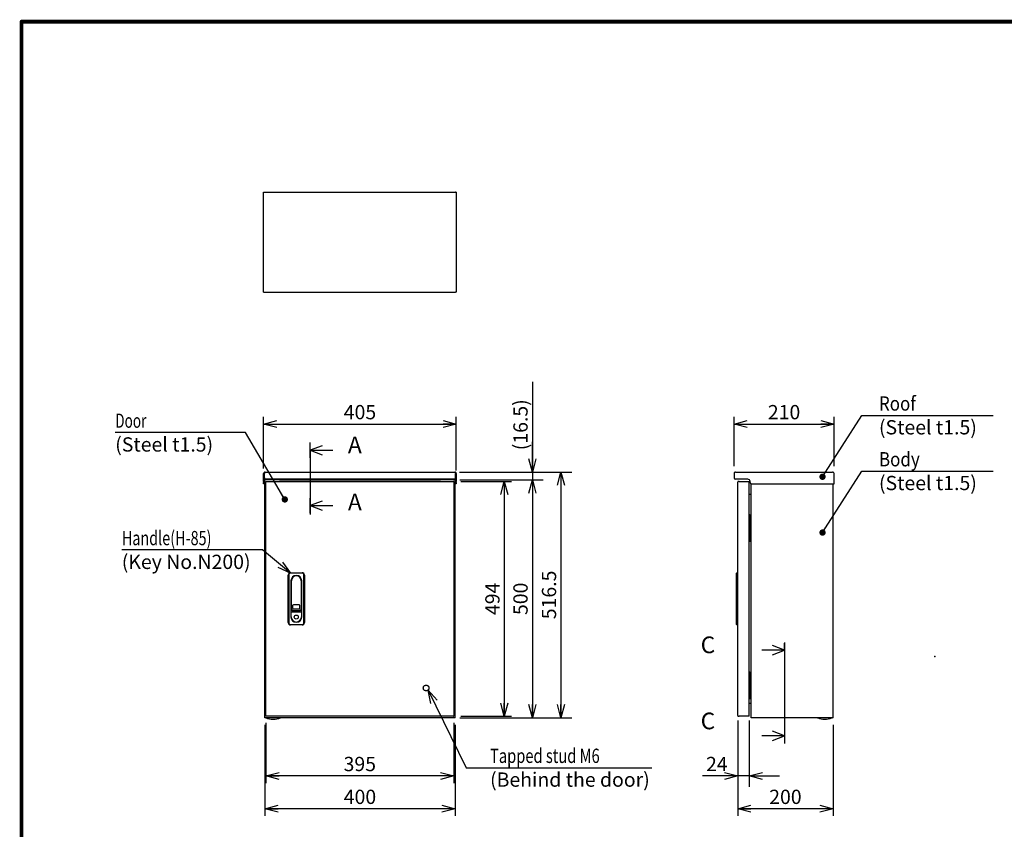
# Model space of a CAD drawing. Extents: x -217 to 202, y -148 to 148.
# Drawn here: x -192 to 15, y -36 to 134 of the extents above; entities that cross this region are included whole.
import ezdxf

# ---------------------------------------------------------------- set-up
doc = ezdxf.new("R2010")
doc.units = 0
doc.linetypes.add('CENTER', pattern=[50.8, 31.75, -6.35, 6.35, -6.35])
doc.linetypes.add('DASHED', pattern=[19.05, 12.7, -6.35])
doc.layers.get('0').update_dxf_attribs({"linetype": 'CONTINUOUS'})
doc.layers.get('DEFPOINTS').update_dxf_attribs({"linetype": 'CONTINUOUS'})
doc.layers.add('CLASS1', color=7, linetype='CONTINUOUS')
doc.layers.add('枠', color=7, linetype='CONTINUOUS')
doc.styles.add('MX_DIMTXSTY_2', font='txt.shx', dxfattribs={"width": 1.25, "bigfont": 'extfont.shx'})
doc.styles.add('MX_DIMTXSTY_3', font='txt.shx', dxfattribs={"width": 1.4, "bigfont": 'extfont.shx'})
doc.styles.add('MX_DIMTXSTY_6', font='txt.shx', dxfattribs={"width": 1.2, "bigfont": 'extfont.shx'})
doc.styles.add('MX_DIMTXSTY_7', font='txt.shx', dxfattribs={"width": 1.1, "bigfont": 'extfont.shx'})
doc.styles.add('MX_DIMTXSTY_8', font='txt.shx', dxfattribs={"width": 1.05, "bigfont": 'extfont.shx'})
doc.styles.add('MX_NOTE_STANDARD', font='txt.shx', dxfattribs={"bigfont": 'extfont.shx'})
doc.dimstyles.new('MXDIMSTYLE', dxfattribs={"dimtxt": 3, "dimasz": 2.5, "dimexe": 2.28, "dimexo": 1, "dimgap": 1, "dimtad": 1, "dimdsep": 46, "dimtxsty": 'MX_NOTE_STANDARD', "dimblk1": 'OPEN30', "dimblk2": 'OPEN30', "dimsah": 1, "dimcen": 2.5, "dimadec": 0, "dimazin": 0, "dimtfac": 1, "dimtmove": 0, "dimatfit": 3, "dimldrblk": 'OPEN30', "dimfxl": 1, "dimtzin": 0, "dimarcsym": 0})

# ---------------------------------------------------------------- blocks, each defined once
blk = doc.blocks.new('_OPEN30')
at = {"color": 0, "linetype": 'ByBlock', "lineweight": -2}
for p, q in [((-1, 0.267949), (0, 0)), ((0, 0), (-1, -0.267949)), ((0, 0), (-1, 0))]:
    blk.add_line(p, q, dxfattribs=at)
blk = doc.blocks.new('*D4')
at = {"color": 7, "linetype": 'CONTINUOUS'}
for p, q in [((-99.889398, 38.791299), (-76.320326, 38.791299)), ((-78.600326, 38.791299), (-78.600326, -12.858701)), ((-99.849399, -12.858701), (-76.320326, -12.858701))]:
    blk.add_line(p, q, dxfattribs=at)
at = {"layer": 'DEFPOINTS', "color": 0, "linetype": 'CONTINUOUS'}
for p in [(-100.889398, 38.791299), (-100.849399, -12.858701), (-78.600326, -12.858701)]:
    blk.add_point(p, dxfattribs=at)
at = {"color": 7, "linetype": 'CONTINUOUS', "xscale": 2.77, "yscale": 2.77, "zscale": 2.77}
for p, rotation in [((-78.600326, 38.791299), 90), ((-78.600326, -12.858701), 270)]:
    blk.add_blockref('_OPEN30', p, dxfattribs=dict(at, rotation=rotation))
at = {"color": 255, "linetype": 'CONTINUOUS', "insert": (-81.100326, 12.966298), "char_height": 3, "attachment_point": 5, "rotation": 90, "line_spacing_factor": 0.9, "style": 'MX_DIMTXSTY_2'}
blk.add_mtext('\\A1;516.5', dxfattribs=at)
blk = doc.blocks.new('*D5')
at = {"color": 7, "linetype": 'CONTINUOUS'}
for p, q in [((-84.591117, 57.742048), (-84.591117, 38.791299)), ((-84.591117, 38.791299), (-84.591117, 45.141299)), ((-99.889398, 38.791299), (-82.311117, 38.791299)), ((-84.591117, 38.791299), (-84.591117, 37.141299)), ((-99.849398, 37.141299), (-82.311117, 37.141299)), ((-84.591117, 37.141299), (-84.591117, 30.791299))]:
    blk.add_line(p, q, dxfattribs=at)
at = {"layer": 'DEFPOINTS', "color": 0, "linetype": 'CONTINUOUS'}
for p in [(-100.889398, 38.791299), (-100.849398, 37.141299), (-84.591117, 37.141299)]:
    blk.add_point(p, dxfattribs=at)
at = {"color": 7, "linetype": 'CONTINUOUS', "xscale": 2.77, "yscale": 2.77, "zscale": 2.77}
for p, rotation in [((-84.591117, 38.791299), 270), ((-84.591117, 37.141299), 90)]:
    blk.add_blockref('_OPEN30', p, dxfattribs=dict(at, rotation=rotation))
at = {"color": 255, "linetype": 'CONTINUOUS', "insert": (-87.091117, 48.742048), "char_height": 3, "attachment_point": 5, "rotation": 90, "line_spacing_factor": 0.9, "style": 'MX_DIMTXSTY_3'}
blk.add_mtext('\\A1;(16.5)', dxfattribs=at)
blk = doc.blocks.new('$SYSSYM-57')
at = {"color": 0, "linetype": 'CONTINUOUS'}
for p, q in [((0, 0), (0, 4.7625)), ((-0.9525, 2.54), (0, 0)), ((0, 0), (0.9525, 2.54)), ((1.5875, 0), (-1.5875, 0))]:
    blk.add_line(p, q, dxfattribs=at)
blk = doc.blocks.new('*D16')
at = {"color": 7, "linetype": 'CONTINUOUS'}
for p, q in [((-41.404849, -13.408301), (-41.404849, -27.36637)), ((-39.004849, -13.408301), (-39.004849, -27.36637)), ((-41.404849, -25.08637), (-48.807864, -25.08637)), ((-41.404849, -25.08637), (-47.754849, -25.08637)), ((-39.004849, -25.08637), (-41.404849, -25.08637)), ((-39.004849, -25.08637), (-32.654849, -25.08637))]:
    blk.add_line(p, q, dxfattribs=at)
at = {"layer": 'DEFPOINTS', "color": 0, "linetype": 'CONTINUOUS'}
for p in [(-41.404849, -12.408301), (-39.004849, -12.408301), (-41.404849, -25.08637)]:
    blk.add_point(p, dxfattribs=at)
at = {"color": 7, "linetype": 'CONTINUOUS', "xscale": 2.77, "yscale": 2.77, "zscale": 2.77}
blk.add_blockref('_OPEN30', (-41.404849, -25.08637), dxfattribs=at)
at = {"color": 7, "linetype": 'CONTINUOUS', "xscale": 2.77, "yscale": 2.77, "zscale": 2.77, "rotation": 180}
blk.add_blockref('_OPEN30', (-39.004849, -25.08637), dxfattribs=at)
at = {"color": 255, "linetype": 'CONTINUOUS', "insert": (-45.807864, -22.58637), "char_height": 3, "attachment_point": 5, "line_spacing_factor": 0.9}
blk.add_mtext('\\A1;24', dxfattribs=at)
blk = doc.blocks.new('*D20')
at = {"color": 1, "linetype": 'CONTINUOUS'}
for p, q in [((-140.849398, -14.358701), (-140.849398, -33.489015)), ((-100.849398, -14.358701), (-100.849398, -33.489015)), ((-100.849398, -31.989015), (-140.849398, -31.989015))]:
    blk.add_line(p, q, dxfattribs=at)
at = {"layer": 'DEFPOINTS', "color": 0, "linetype": 'CONTINUOUS'}
for p in [(-140.849398, -12.858701), (-100.849398, -12.858701), (-140.849398, -31.989015)]:
    blk.add_point(p, dxfattribs=at)
at = {"color": 1, "linetype": 'CONTINUOUS', "xscale": 2.77, "yscale": 2.77, "zscale": 2.77, "rotation": 180}
blk.add_blockref('_OPEN30', (-140.849398, -31.989015), dxfattribs=at)
at = {"color": 1, "linetype": 'CONTINUOUS', "xscale": 2.77, "yscale": 2.77, "zscale": 2.77}
blk.add_blockref('_OPEN30', (-100.849398, -31.989015), dxfattribs=at)
at = {"color": 1, "linetype": 'CONTINUOUS', "insert": (-120.849398, -29.489015), "char_height": 3, "attachment_point": 5, "line_spacing_factor": 0.9, "style": 'MX_DIMTXSTY_7'}
blk.add_mtext('\\A1;400', dxfattribs=at)
blk = doc.blocks.new('*D21')
at = {"color": 1, "linetype": 'CONTINUOUS'}
for p, q in [((-99.639398, 37.141299), (-83.091117, 37.141299)), ((-84.591117, 37.141299), (-84.591117, -12.858701)), ((-99.349398, -12.858701), (-83.091117, -12.858701))]:
    blk.add_line(p, q, dxfattribs=at)
at = {"layer": 'DEFPOINTS', "color": 0, "linetype": 'CONTINUOUS'}
for p in [(-101.139398, 37.141299), (-100.849398, -12.858701), (-84.591117, -12.858701)]:
    blk.add_point(p, dxfattribs=at)
at = {"color": 1, "linetype": 'CONTINUOUS', "xscale": 2.77, "yscale": 2.77, "zscale": 2.77}
for p, rotation in [((-84.591117, 37.141299), 90), ((-84.591117, -12.858701), 270)]:
    blk.add_blockref('_OPEN30', p, dxfattribs=dict(at, rotation=rotation))
at = {"color": 1, "linetype": 'CONTINUOUS', "insert": (-87.091117, 12.141299), "char_height": 3, "attachment_point": 5, "rotation": 90, "line_spacing_factor": 0.9, "style": 'MX_DIMTXSTY_7'}
blk.add_mtext('\\A1;500', dxfattribs=at)
blk = doc.blocks.new('*D22')
at = {"color": 1, "linetype": 'CONTINUOUS'}
for p, q in [((-141.099398, 39.546299), (-141.099398, 50.391211)), ((-100.599398, 39.091299), (-100.599398, 50.391211)), ((-141.099398, 48.891211), (-100.599398, 48.891211))]:
    blk.add_line(p, q, dxfattribs=at)
at = {"layer": 'DEFPOINTS', "color": 0, "linetype": 'CONTINUOUS'}
for p in [(-100.599398, 48.891211), (-141.099398, 38.046299), (-100.599398, 37.591299)]:
    blk.add_point(p, dxfattribs=at)
at = {"color": 1, "linetype": 'CONTINUOUS', "xscale": 2.77, "yscale": 2.77, "zscale": 2.77, "rotation": 180}
blk.add_blockref('_OPEN30', (-141.099398, 48.891211), dxfattribs=at)
at = {"color": 1, "linetype": 'CONTINUOUS', "xscale": 2.77, "yscale": 2.77, "zscale": 2.77}
blk.add_blockref('_OPEN30', (-100.599398, 48.891211), dxfattribs=at)
at = {"color": 1, "linetype": 'CONTINUOUS', "insert": (-120.849398, 51.391211), "char_height": 3, "attachment_point": 5, "line_spacing_factor": 0.9, "style": 'MX_DIMTXSTY_8'}
blk.add_mtext('\\A1;405', dxfattribs=at)
blk = doc.blocks.new('*D23')
at = {"color": 1, "linetype": 'CONTINUOUS'}
for p, q in [((-41.404849, -13.9083), (-41.404849, -33.489015)), ((-21.369849, -14.358701), (-21.369849, -33.489015)), ((-21.369849, -31.989015), (-41.404849, -31.989015))]:
    blk.add_line(p, q, dxfattribs=at)
at = {"layer": 'DEFPOINTS', "color": 0, "linetype": 'CONTINUOUS'}
for p in [(-41.404849, -12.4083), (-21.369849, -12.858701), (-41.404849, -31.989015)]:
    blk.add_point(p, dxfattribs=at)
at = {"color": 1, "linetype": 'CONTINUOUS', "xscale": 2.77, "yscale": 2.77, "zscale": 2.77, "rotation": 180}
blk.add_blockref('_OPEN30', (-41.404849, -31.989015), dxfattribs=at)
at = {"color": 1, "linetype": 'CONTINUOUS', "xscale": 2.77, "yscale": 2.77, "zscale": 2.77}
blk.add_blockref('_OPEN30', (-21.369849, -31.989015), dxfattribs=at)
at = {"color": 1, "linetype": 'CONTINUOUS', "insert": (-31.387349, -29.489015), "char_height": 3, "attachment_point": 5, "line_spacing_factor": 0.9, "style": 'MX_DIMTXSTY_7'}
blk.add_mtext('\\A1;200', dxfattribs=at)
blk = doc.blocks.new('*D24')
at = {"color": 1, "linetype": 'CONTINUOUS'}
for p, q in [((-42.169849, 40.001299), (-42.169849, 50.391211)), ((-21.169849, 40.001299), (-21.169849, 50.391211)), ((-42.169849, 48.891211), (-21.169849, 48.891211))]:
    blk.add_line(p, q, dxfattribs=at)
at = {"layer": 'DEFPOINTS', "color": 0, "linetype": 'CONTINUOUS'}
for p in [(-21.169849, 48.891211), (-42.169849, 38.501299), (-21.169849, 38.501299)]:
    blk.add_point(p, dxfattribs=at)
at = {"color": 1, "linetype": 'CONTINUOUS', "xscale": 2.77, "yscale": 2.77, "zscale": 2.77, "rotation": 180}
blk.add_blockref('_OPEN30', (-42.169849, 48.891211), dxfattribs=at)
at = {"color": 1, "linetype": 'CONTINUOUS', "xscale": 2.77, "yscale": 2.77, "zscale": 2.77}
blk.add_blockref('_OPEN30', (-21.169849, 48.891211), dxfattribs=at)
at = {"color": 1, "linetype": 'CONTINUOUS', "insert": (-31.669849, 51.391211), "char_height": 3, "attachment_point": 5, "line_spacing_factor": 0.9, "style": 'MX_DIMTXSTY_6'}
blk.add_mtext('\\A1;210', dxfattribs=at)
blk = doc.blocks.new('*D25')
at = {"color": 1, "linetype": 'CONTINUOUS'}
for p, q in [((-99.670319, 36.841299), (-88.994619, 36.841299)), ((-90.494619, 36.841299), (-90.494619, -12.558701)), ((-99.670319, -12.558701), (-88.994619, -12.558701))]:
    blk.add_line(p, q, dxfattribs=at)
at = {"layer": 'DEFPOINTS', "color": 0, "linetype": 'CONTINUOUS'}
for p in [(-101.170319, 36.841299), (-101.170319, -12.558701), (-90.494619, -12.558701)]:
    blk.add_point(p, dxfattribs=at)
at = {"color": 1, "linetype": 'CONTINUOUS', "xscale": 2.77, "yscale": 2.77, "zscale": 2.77}
for p, rotation in [((-90.494619, 36.841299), 90), ((-90.494619, -12.558701), 270)]:
    blk.add_blockref('_OPEN30', p, dxfattribs=dict(at, rotation=rotation))
at = {"color": 1, "linetype": 'CONTINUOUS', "insert": (-92.994619, 12.141298), "char_height": 3, "attachment_point": 5, "rotation": 90, "line_spacing_factor": 0.9}
blk.add_mtext('\\A1;494', dxfattribs=at)
blk = doc.blocks.new('*D26')
at = {"color": 1, "linetype": 'CONTINUOUS'}
for p, q in [((-140.634398, -13.908301), (-140.634398, -26.58637)), ((-101.134398, -13.908301), (-101.134398, -26.58637)), ((-101.134398, -25.08637), (-140.634398, -25.08637))]:
    blk.add_line(p, q, dxfattribs=at)
at = {"layer": 'DEFPOINTS', "color": 0, "linetype": 'CONTINUOUS'}
for p in [(-140.634398, -12.408301), (-101.134398, -12.408301), (-140.634398, -25.08637)]:
    blk.add_point(p, dxfattribs=at)
at = {"color": 1, "linetype": 'CONTINUOUS', "xscale": 2.77, "yscale": 2.77, "zscale": 2.77, "rotation": 180}
blk.add_blockref('_OPEN30', (-140.634398, -25.08637), dxfattribs=at)
at = {"color": 1, "linetype": 'CONTINUOUS', "xscale": 2.77, "yscale": 2.77, "zscale": 2.77}
blk.add_blockref('_OPEN30', (-101.134398, -25.08637), dxfattribs=at)
at = {"color": 1, "linetype": 'CONTINUOUS', "insert": (-120.884398, -22.58637), "char_height": 3, "attachment_point": 5, "line_spacing_factor": 0.9}
blk.add_mtext('\\A1;395', dxfattribs=at)
blk = doc.blocks.new('MS_1')
at = {"color": 31, "linetype": 'CONTINUOUS', "const_width": 0.8}
for points in [[(192, 133.5), (-192, 133.5)], [(-192, -133.5), (-192, 133.5)]]:
    blk.add_lwpolyline(points, dxfattribs=at)
at = {"color": 31, "linetype": 'CONTINUOUS', "const_width": 0.4}
for points in [[(-192, 133.3, -1), (-192, 133.7, -1)], [(-192.2, 133.5, -1), (-191.8, 133.5, -1)]]:
    blk.add_lwpolyline(points, format="xyb", dxfattribs=at)
at = {"color": 21, "linetype": 'CONTINUOUS'}
blk.add_point((0, 0), dxfattribs=at)

msp = doc.modelspace()

# ---------------------------------------------------------------- linework, layer by layer
at = {"layer": 'CLASS1', "color": 2, "linetype": 'CONTINUOUS'}
for p, q in [((-141.0994, 97.6088), (-140.9494, 97.6088)), ((-141.0994, 97.4586), (-141.0994, 97.6088)), ((-141.0994, 76.759), (-141.0994, 97.4586)), ((-140.9492, 97.6088), (-100.7496, 97.6088)), ((-100.5994, 97.6088), (-100.7494, 97.6088)), ((-100.5994, 97.6088), (-100.5994, 97.4586)), ((-100.5994, 97.4586), (-100.5994, 76.759)), ((-141.0994, 76.6088), (-141.0994, 76.759)), ((-141.0994, 76.6088), (-140.9494, 76.6088)), ((-140.9492, 76.6088), (-100.7496, 76.6088)), ((-100.5994, 76.6088), (-100.7494, 76.6088)), ((-100.5994, 76.759), (-100.5994, 76.6088)), ((-141.0994, 37.5913), (-141.0994, 38.5013)), ((-141.0994, 38.5013), (-140.9494, 38.5013)), ((-141.0994, 37.2913), (-141.0994, 37.5913)), ((-140.9494, 37.2913), (-141.0994, 37.2913)), ((-141.0994, 36.7913), (-141.0994, 37.2913)), ((-140.9494, 38.7553), (-140.9494, 38.5013)), ((-140.9494, 37.5913), (-140.9494, 38.5013)), ((-140.9494, 37.5913), (-140.9494, 37.2913)), ((-140.9494, 37.2913), (-140.9494, 36.7913)), ((-140.9492, 38.7553), (-140.9492, 38.5013)), ((-140.9492, 37.5813), (-140.9492, 38.5013)), ((-140.9492, 37.2913), (-140.9492, 37.5813)), ((-140.8494, 37.2913), (-140.9492, 37.2913)), ((-140.9492, 37.2913), (-140.9492, 36.2913)), ((-100.8496, 37.2913), (-140.8492, 37.2913)), ((-140.8094, 38.7913), (-100.8894, 38.7913)), ((-137.9494, 37.2913), (-137.9494, 37.2413)), ((-136.7494, 37.2413), (-136.7494, 37.2913)), ((-104.9494, 37.2913), (-104.9494, 37.2413)), ((-103.7494, 37.2413), (-103.7494, 37.2913)), ((-100.8494, 37.2913), (-100.7496, 37.2913)), ((-100.7496, 38.7553), (-100.7496, 38.5013)), ((-100.7496, 37.5813), (-100.7496, 38.5013)), ((-100.7496, 37.2913), (-100.7496, 37.5813)), ((-100.7496, 37.2913), (-100.7496, 36.2913)), ((-100.7494, 38.7553), (-100.7494, 38.5013)), ((-100.7494, 38.5013), (-100.7494, 37.5913)), ((-100.5994, 38.5013), (-100.7494, 38.5013)), ((-100.7494, 37.2913), (-100.7494, 37.5913)), ((-100.5994, 37.2913), (-100.7494, 37.2913)), ((-100.7494, 36.8913), (-100.7494, 37.2913)), ((-100.5994, 38.5013), (-100.5994, 37.5913)), ((-100.5994, 37.5913), (-100.5994, 37.2913)), ((-100.5994, 37.2913), (-100.5994, 36.7913)), ((-42.1698, 38.5013), (-42.1698, 37.5913)), ((-41.8798, 38.7913), (-21.4598, 38.7913)), ((-41.8798, 37.2915), (-41.8798, 37.2913)), ((-41.8698, 37.2913), (-41.8798, 37.2913)), ((-39.3198, 37.2913), (-41.8698, 37.2913)), ((-21.1698, 36.2913), (-21.1698, 38.5013)), ((-141.0994, 36.7913), (-141.0994, 36.5913)), ((-141.0994, 36.2913), (-141.0994, 36.5913)), ((-140.8494, 36.2913), (-141.0994, 36.2913)), ((-140.9494, 36.7913), (-140.9494, 36.5913)), ((-140.9494, 36.5913), (-140.9494, 36.2913)), ((-140.8494, -12.8587), (-140.8494, 37.1413)), ((-140.5594, 37.1413), (-140.8494, 37.1413)), ((-140.6344, 36.8413), (-140.5985, 36.8413)), ((-140.6344, 36.6913), (-140.6344, 36.8413)), ((-140.6344, -12.4083), (-140.6344, 36.6909)), ((-140.5985, 36.8413), (-101.1703, 36.8413)), ((-137.7994, 37.1413), (-140.5594, 37.1413)), ((-137.9994, 37.2413), (-137.9994, 37.1413)), ((-136.6994, 37.2413), (-137.9994, 37.2413)), ((-137.7994, 37.1413), (-103.8994, 37.1413)), ((-136.6994, 37.1413), (-136.6994, 37.2413)), ((-104.9994, 37.2413), (-104.9994, 37.1413)), ((-104.9994, 37.2413), (-103.6994, 37.2413)), ((-101.1394, 37.1413), (-103.8994, 37.1413)), ((-103.6994, 37.1413), (-103.6994, 37.2413)), ((-101.1344, 36.8413), (-101.1703, 36.8413)), ((-100.8494, 37.1413), (-101.1394, 37.1413)), ((-101.1344, 36.6913), (-101.1344, 36.8413)), ((-101.1344, 36.6909), (-101.1344, -12.4083)), ((-100.8494, -12.8587), (-100.8494, 37.1413)), ((-100.5994, 36.2913), (-100.8494, 36.2913)), ((-100.7494, 36.6913), (-100.7494, 36.8913)), ((-100.7494, 36.2913), (-100.7494, 36.6913)), ((-100.5994, 36.5913), (-100.5994, 36.7913)), ((-100.5994, 36.5913), (-100.5994, 36.2913)), ((-41.4048, 36.6911), (-41.4048, 36.6909)), ((-41.4048, -12.4083), (-41.4048, 36.6909)), ((-41.1148, 36.8413), (-41.2546, 36.8413)), ((-41.1148, 36.8413), (-39.0048, 36.8413)), ((-39.0048, 36.8413), (-39.0048, 36.6913)), ((-39.0048, -12.4083), (-39.0048, 36.6909)), ((-38.8198, 36.5913), (-38.8198, 36.7913)), ((-38.5698, -12.8587), (-38.5698, 36.2955)), ((-38.5198, 36.2913), (-21.1698, 36.2913)), ((-21.3698, -12.8587), (-21.3698, 36.2913)), ((-38.7098, 34.0913), (-39.0048, 34.0913)), ((-38.8898, 29.7913), (-39.0048, 29.7913)), ((-38.8398, 29.7913), (-38.8898, 29.7913)), ((-38.8398, 24.2913), (-38.8398, 29.7913)), ((-38.8398, 29.7913), (-38.6398, 29.7913)), ((-38.6398, 24.2913), (-38.6398, 29.7913)), ((-38.8898, 24.2913), (-39.0048, 24.2913)), ((-38.8398, 24.2913), (-38.8898, 24.2913)), ((-38.8398, 24.2913), (-38.6398, 24.2913)), ((-135.9344, 7.1413), (-135.9344, 17.1413)), ((-135.8344, 17.1413), (-135.8344, 7.1413)), ((-135.4344, 17.6413), (-133.0344, 17.6413)), ((-133.0344, 17.5413), (-135.4344, 17.5413)), ((-132.6344, 7.1413), (-132.6344, 17.1413)), ((-132.5344, 17.1413), (-132.5344, 7.1413)), ((-41.7048, 17.5413), (-41.6048, 17.6413)), ((-41.7048, 17.1413), (-41.7048, 17.5413)), ((-41.7048, 7.1413), (-41.7048, 17.1413)), ((-41.6048, 17.6413), (-41.4048, 17.6413)), ((-41.6048, 17.6413), (-41.6048, 17.1413)), ((-41.6048, 17.1413), (-41.6048, 7.1413)), ((-135.3644, 15.9413), (-135.3644, 8.3413)), ((-135.2644, 9.9413), (-135.2644, 15.9413)), ((-133.2044, 15.9413), (-133.2044, 9.9413)), ((-133.1044, 8.3413), (-133.1044, 15.9413)), ((-135.0094, 10.7163), (-135.0094, 10.1663)), ((-133.6094, 10.8663), (-134.8594, 10.8663)), ((-133.4594, 10.1663), (-133.4594, 10.7163)), ((-135.3144, 8.9291), (-135.3144, 9.3791)), ((-135.3144, 8.3413), (-135.3144, 8.9291)), ((-135.2644, 9.4291), (-133.2044, 9.4291)), ((-133.5044, 9.6413), (-134.9644, 9.6413)), ((-134.8594, 10.0163), (-133.6094, 10.0163)), ((-133.1544, 9.3791), (-133.1544, 8.9291)), ((-133.1544, 8.9291), (-133.1544, 8.3413)), ((-135.4344, 6.7413), (-133.0344, 6.7413)), ((-133.0344, 6.6413), (-135.4344, 6.6413)), ((-41.7048, 6.7413), (-41.7048, 7.1413)), ((-41.7048, 6.7413), (-41.6048, 6.6413)), ((-41.6048, 7.1413), (-41.6048, 6.6413)), ((-41.4048, 6.6413), (-41.6048, 6.6413)), ((-38.8898, -3.3087), (-39.0048, -3.3087)), ((-38.8398, -3.3087), (-38.8898, -3.3087)), ((-38.8398, -8.8087), (-38.8398, -3.3087)), ((-38.8398, -3.3087), (-38.6398, -3.3087)), ((-38.6398, -8.8087), (-38.6398, -3.3087)), ((-38.8898, -8.8087), (-39.0048, -8.8087)), ((-39.0048, -9.8087), (-38.7098, -9.8087)), ((-38.8398, -8.8087), (-38.8898, -8.8087)), ((-38.8398, -8.8087), (-38.6398, -8.8087)), ((-140.6344, -12.4087), (-140.6344, -12.5587)), ((-101.1344, -12.4087), (-101.1344, -12.5587)), ((-41.4048, -12.4083), (-41.4048, -12.4085)), ((-39.0048, -12.5587), (-39.0048, -12.4087)), ((-140.5594, -12.8587), (-140.8494, -12.8587)), ((-140.5985, -12.5587), (-140.6344, -12.5587)), ((-101.1703, -12.5587), (-140.5985, -12.5587)), ((-137.7994, -12.8587), (-140.5594, -12.8587)), ((-103.8994, -12.8587), (-137.7994, -12.8587)), ((-101.1394, -12.8587), (-103.8994, -12.8587)), ((-101.1703, -12.5587), (-101.1344, -12.5587)), ((-100.8494, -12.8587), (-101.1394, -12.8587)), ((-41.2546, -12.5587), (-41.1148, -12.5587)), ((-39.0048, -12.5587), (-41.1148, -12.5587)), ((-38.2798, -12.8587), (-38.5698, -12.8587)), ((-21.6598, -12.8587), (-38.2798, -12.8587)), ((-21.5945, -12.8877), (-24.6452, -12.8877)), ((-24.5907, -12.9087), (-24.5941, -12.9087)), ((-21.3698, -12.8587), (-21.6598, -12.8587)), ((-21.649, -12.9087), (-21.6456, -12.9087))]:
    msp.add_line(p, q, dxfattribs=at)
at = {"layer": 'CLASS1', "color": 1, "linetype": 'CENTER'}
for p, q in [((-131.3494, 43.3903), (-131.3494, 44.8903)), ((-131.3494, 43.2903), (-131.3494, 31.2903)), ((-131.3494, 31.3903), (-131.3494, 29.8903)), ((-31.5623, 1.344), (-31.5623, 2.844)), ((-31.5623, 1.344), (-31.5623, -16.656)), ((-31.5623, -16.656), (-31.5623, -18.156))]:
    msp.add_line(p, q, dxfattribs=at)
at = {"layer": 'CLASS1', "color": 2, "linetype": 'CONTINUOUS'}
msp.add_circle((-134.2344, 8.3113), 0.425, dxfattribs=at)
at = {"layer": 'CLASS1', "color": 1, "linetype": 'DASHED'}
msp.add_circle((-106.9344, -6.6087), 0.6, dxfattribs=at)
at = {"layer": 'CLASS1', "color": 2, "linetype": 'CONTINUOUS'}
for centre, radius, start, end in [((-140.8094, 38.5013), 0.29, 118.865727, 180), ((-140.8094, 38.5013), 0.29, 90, 118.865727), ((-100.8894, 38.5013), 0.29, 61.134273, 90), ((-100.8894, 38.5013), 0.29, 0, 61.134273), ((-41.8798, 38.5013), 0.29, 118.865727, 180), ((-41.8798, 37.5813), 0.29, 180, 270), ((-41.8798, 38.5013), 0.29, 90, 118.865727), ((-39.3198, 36.7913), 0.5, 0, 90), ((-21.4598, 38.5013), 0.29, 61.134273, 90), ((-21.4598, 38.5013), 0.29, 0, 61.134273), ((-41.2546, 36.6911), 0.1502, 90, 180), ((-38.5198, 36.5913), 0.3, 180, 270), ((-38.7098, 34.2313), 0.14, 270, 0), ((-135.4344, 17.1413), 0.5, 90, 180), ((-135.4344, 17.1413), 0.4, 90, 180), ((-134.2344, 15.9413), 1.13, 0, 180), ((-134.2344, 15.9413), 1.03, 0, 180), ((-133.0344, 17.1413), 0.5, 0, 90), ((-133.0344, 17.1413), 0.4, 0, 90), ((-134.8594, 10.7163), 0.15, 90, 180), ((-133.6094, 10.7163), 0.15, 0, 90), ((-134.2344, 8.3413), 1.13, 180, 0), ((-135.2644, 9.3791), 0.05, 90, 180), ((-134.2344, 8.3413), 1.08, 180, 0), ((-134.9644, 9.9413), 0.3, 180, 270), ((-134.8594, 10.1663), 0.15, 180, 270), ((-133.6094, 10.1663), 0.15, 270, 0), ((-133.5044, 9.9413), 0.3, 270, 0), ((-133.2044, 9.3791), 0.05, 0, 90), ((-135.4344, 7.1413), 0.5, 180, 270), ((-135.4344, 7.1413), 0.4, 180, 270), ((-133.0344, 7.1413), 0.4, 270, 0), ((-133.0344, 7.1413), 0.5, 270, 0), ((-38.7098, -9.9487), 0.14, 0, 90), ((-41.2546, -12.4085), 0.1502, 180, 270), ((-140.6226, -12.8737), 0.015, 90, 248.440457), ((-139.0994, -9.0187), 4.16, 248.440457, 270), ((-139.0994, -9.0187), 4.16, 270, 291.559543), ((-137.5762, -12.8737), 0.015, 291.559543, 90), ((-38.4196, -12.7085), 0.1502, 269.923707, 270), ((-23.1198, -9.0187), 4.1588, 248.482411, 249.287427), ((-23.1198, -9.0187), 4.16, 249.243685, 270), ((-23.1198, -9.0187), 4.16, 270, 290.756315), ((-23.1198, -9.0187), 4.1588, 290.712573, 291.517589)]:
    msp.add_arc(centre, radius, start, end, dxfattribs=at)
for centre, major_axis, start_param, end_param in [((-140.8094, 38.5013), (0, 0.29), 0, 0.50380198), ((-100.8894, 38.5013), (0, 0.29), 5.77938332, 0), ((-41.8798, 38.5013), (0, -0.29), 3.14159265, 3.64539464), ((-21.4598, 38.5013), (0, -0.29), 2.63779067, 3.14159265)]:
    msp.add_ellipse(centre, major_axis=major_axis, ratio=0.998571, start_param=start_param, end_param=end_param, dxfattribs=at)
for points, start_tangent, end_tangent in [([(-24.6452, -12.8877), (-24.6455, -12.8875), (-24.6458, -12.8874), (-24.6461, -12.8873), (-24.6464, -12.8872), (-24.6466, -12.887), (-24.6469, -12.8869), (-24.6472, -12.8867), (-24.6474, -12.8866), (-24.6477, -12.8864), (-24.648, -12.8862), (-24.6482, -12.8861), (-24.6485, -12.8859), (-24.6487, -12.8857), (-24.649, -12.8855), (-24.6492, -12.8853), (-24.6494, -12.8851), (-24.6497, -12.8849), (-24.6499, -12.8847), (-24.6501, -12.8845), (-24.6503, -12.8843), (-24.6506, -12.8841), (-24.6508, -12.8839), (-24.651, -12.8836), (-24.6512, -12.8834), (-24.6514, -12.8832), (-24.6516, -12.8829), (-24.6518, -12.8827), (-24.6519, -12.8824), (-24.6521, -12.8822), (-24.6523, -12.8819), (-24.6525, -12.8817), (-24.6526, -12.8814), (-24.6528, -12.8811), (-24.6529, -12.8809), (-24.6531, -12.8806), (-24.6532, -12.8803), (-24.6533, -12.8801), (-24.6535, -12.8798), (-24.6536, -12.8795), (-24.6537, -12.8792), (-24.6538, -12.8789), (-24.6539, -12.8786), (-24.654, -12.8783), (-24.6541, -12.878), (-24.6542, -12.8777), (-24.6543, -12.8774), (-24.6543, -12.8772), (-24.6544, -12.8769), (-24.6545, -12.8766), (-24.6545, -12.8762), (-24.6546, -12.8759), (-24.6546, -12.8756), (-24.6547, -12.8753), (-24.6547, -12.875), (-24.6547, -12.8747), (-24.6547, -12.8744), (-24.6547, -12.8741), (-24.6547, -12.8738), (-24.6547, -12.8735), (-24.6547, -12.8732), (-24.6547, -12.8729), (-24.6547, -12.8726), (-24.6547, -12.8723), (-24.6546, -12.872), (-24.6546, -12.8717), (-24.6546, -12.8714), (-24.6545, -12.871), (-24.6545, -12.8707), (-24.6544, -12.8704), (-24.6543, -12.8701), (-24.6542, -12.8698), (-24.6542, -12.8695), (-24.6541, -12.8693), (-24.654, -12.869), (-24.6539, -12.8687), (-24.6538, -12.8684), (-24.6537, -12.8681), (-24.6535, -12.8678), (-24.6534, -12.8675), (-24.6533, -12.8673), (-24.6532, -12.867), (-24.653, -12.8667), (-24.6529, -12.8664), (-24.6527, -12.8662), (-24.6526, -12.8659), (-24.6524, -12.8656), (-24.6522, -12.8654), (-24.6521, -12.8651), (-24.6519, -12.8649), (-24.6517, -12.8646), (-24.6515, -12.8644), (-24.6513, -12.8641), (-24.6511, -12.8639), (-24.6509, -12.8637), (-24.6507, -12.8635), (-24.6505, -12.8632), (-24.6503, -12.863), (-24.65, -12.8628), (-24.6498, -12.8626), (-24.6496, -12.8624), (-24.6494, -12.8622), (-24.6491, -12.862), (-24.6489, -12.8618), (-24.6486, -12.8616), (-24.6484, -12.8614), (-24.6481, -12.8613), (-24.6479, -12.8611), (-24.6476, -12.8609), (-24.6473, -12.8608), (-24.6471, -12.8606), (-24.6468, -12.8605), (-24.6465, -12.8603), (-24.6463, -12.8602), (-24.646, -12.8601), (-24.6457, -12.8599), (-24.6454, -12.8598), (-24.6451, -12.8597), (-24.6448, -12.8596), (-24.6446, -12.8595), (-24.6443, -12.8594), (-24.644, -12.8593), (-24.6437, -12.8592), (-24.6434, -12.8592), (-24.6431, -12.8591), (-24.6428, -12.859), (-24.6425, -12.859), (-24.6422, -12.8589), (-24.6419, -12.8589), (-24.6416, -12.8588), (-24.6413, -12.8588), (-24.6409, -12.8588), (-24.6406, -12.8587), (-24.6403, -12.8587), (-24.64, -12.8587), (-24.6397, -12.8587)], (-0.93028463, 0.36683854), (1, 0.0000193)), ([(-21.6, -12.8587), (-21.5997, -12.8587), (-21.5994, -12.8587), (-21.5992, -12.8587), (-21.5989, -12.8587), (-21.5986, -12.8588), (-21.5983, -12.8588), (-21.5981, -12.8588), (-21.5978, -12.8589), (-21.5975, -12.8589), (-21.5972, -12.859), (-21.597, -12.859), (-21.5967, -12.8591), (-21.5964, -12.8591), (-21.5962, -12.8592), (-21.5959, -12.8593), (-21.5956, -12.8593), (-21.5954, -12.8594), (-21.5951, -12.8595), (-21.5948, -12.8596), (-21.5946, -12.8597), (-21.5943, -12.8598), (-21.5941, -12.8599), (-21.5938, -12.86), (-21.5936, -12.8601), (-21.5933, -12.8603), (-21.5931, -12.8604), (-21.5928, -12.8605), (-21.5926, -12.8606), (-21.5923, -12.8608), (-21.5921, -12.8609), (-21.5919, -12.8611), (-21.5916, -12.8612), (-21.5914, -12.8614), (-21.5912, -12.8615), (-21.591, -12.8617), (-21.5907, -12.8619), (-21.5905, -12.862), (-21.5903, -12.8622), (-21.5901, -12.8624), (-21.5899, -12.8626), (-21.5897, -12.8628), (-21.5895, -12.863), (-21.5893, -12.8632), (-21.5891, -12.8634), (-21.5889, -12.8636), (-21.5887, -12.8638), (-21.5885, -12.864), (-21.5884, -12.8642), (-21.5882, -12.8644), (-21.588, -12.8646), (-21.5878, -12.8648), (-21.5877, -12.8651), (-21.5875, -12.8653), (-21.5874, -12.8655), (-21.5872, -12.8658), (-21.5871, -12.866), (-21.5869, -12.8662), (-21.5868, -12.8665), (-21.5867, -12.8667), (-21.5865, -12.867), (-21.5864, -12.8672), (-21.5863, -12.8675), (-21.5862, -12.8677), (-21.5861, -12.868), (-21.586, -12.8682), (-21.5859, -12.8685), (-21.5858, -12.8688), (-21.5857, -12.869), (-21.5856, -12.8693), (-21.5855, -12.8696), (-21.5855, -12.8698), (-21.5854, -12.8701), (-21.5853, -12.8704), (-21.5853, -12.8706), (-21.5852, -12.8709), (-21.5852, -12.8712), (-21.5851, -12.8714), (-21.5851, -12.8717), (-21.585, -12.872), (-21.585, -12.8723), (-21.585, -12.8725), (-21.585, -12.8728), (-21.585, -12.8731), (-21.585, -12.8734), (-21.585, -12.8736), (-21.585, -12.8739), (-21.585, -12.8742), (-21.585, -12.8745), (-21.585, -12.8748), (-21.585, -12.875), (-21.585, -12.8753), (-21.5851, -12.8756), (-21.5851, -12.8759), (-21.5851, -12.8761), (-21.5852, -12.8764), (-21.5852, -12.8767), (-21.5853, -12.8769), (-21.5854, -12.8772), (-21.5854, -12.8775), (-21.5855, -12.8777), (-21.5856, -12.878), (-21.5857, -12.8783), (-21.5858, -12.8785), (-21.5858, -12.8788), (-21.5859, -12.8791), (-21.586, -12.8793), (-21.5861, -12.8796), (-21.5863, -12.8798), (-21.5864, -12.8801), (-21.5865, -12.8803), (-21.5866, -12.8806), (-21.5867, -12.8808), (-21.5869, -12.8811), (-21.587, -12.8813), (-21.5872, -12.8815), (-21.5873, -12.8818), (-21.5875, -12.882), (-21.5876, -12.8822), (-21.5878, -12.8825), (-21.5879, -12.8827), (-21.5881, -12.8829), (-21.5883, -12.8831), (-21.5885, -12.8833), (-21.5886, -12.8835), (-21.5888, -12.8837), (-21.589, -12.884), (-21.5892, -12.8842), (-21.5894, -12.8843), (-21.5896, -12.8845), (-21.5898, -12.8847), (-21.59, -12.8849), (-21.5902, -12.8851), (-21.5904, -12.8853), (-21.5906, -12.8854), (-21.5909, -12.8856), (-21.5911, -12.8858), (-21.5913, -12.8859), (-21.5915, -12.8861), (-21.5918, -12.8863), (-21.592, -12.8864), (-21.5922, -12.8865), (-21.5925, -12.8867), (-21.5927, -12.8868), (-21.593, -12.887), (-21.5932, -12.8871), (-21.5934, -12.8872), (-21.5937, -12.8873), (-21.5939, -12.8874), (-21.5942, -12.8875), (-21.5945, -12.8877)], (1, -0.00002879), (-0.93031243, -0.36676803))]:
    msp.add_spline(points, degree=3, dxfattribs=dict(at, start_tangent=start_tangent, end_tangent=end_tangent))

# ---------------------------------------------------------------- block references
at = {"layer": 'CLASS1', "color": 7, "linetype": 'ByBlock'}
for p, rotation in [((-131.3494, 43.3903), 270), ((-131.3494, 31.7338), 270), ((-31.5623, 1.344), 90), ((-31.5623, -16.656), 90)]:
    msp.add_blockref('$SYSSYM-57', p, dxfattribs=dict(at, rotation=rotation))
at = {"layer": '枠', "linetype": 'ByBlock'}
msp.add_blockref('MS_1', (0, 0), dxfattribs=at)

# ---------------------------------------------------------------- texts
at = {"layer": 'CLASS1', "color": 255, "linetype": 'CONTINUOUS', "char_height": 3, "line_spacing_factor": 0.9}
for s, insert, attachment_point in [('\\W0.872093;\\A1;Roof        ', (-11.7194, 51.7102), 7), ('\\W0.700000;\\A1;Door', (-172.3152, 48.0988), 7), ('\\A1;(Steel t1.5)', (-11.7194, 49.7102), 1), ('\\A1;(Steel t1.5)', (-172.3152, 46.0988), 1), ('\\W0.872093;\\A1;Body        ', (-11.7194, 39.9922), 7), ('\\A1;(Steel t1.5)', (-11.7194, 37.9922), 1), ('\\W0.740741;\\A1;Handle(H-85)', (-170.9314, 23.4146), 7), ('\\A1;(Key No.N200)', (-170.9314, 21.4146), 1), ('\\W0.754717;\\A1;Tapped stud M6   ', (-93.4907, -22.3633), 7), ('\\A1;(Behind the door)', (-93.4907, -24.3633), 1)]:
    msp.add_mtext(s, dxfattribs=dict(at, insert=insert, attachment_point=attachment_point))
at = {"layer": 'CLASS1', "color": 1, "linetype": 'CONTINUOUS', "char_height": 3.5, "attachment_point": 1, "line_spacing_factor": 0.9}
for s, insert in [('\\A1;A', (-123.3773, 46.2653)), ('\\A1;A', (-123.3773, 34.2653)), ('\\A1;C', (-49.2017, 4.219)), ('\\A1;C', (-49.2017, -11.781))]:
    msp.add_mtext(s, dxfattribs=dict(at, insert=insert))

# ---------------------------------------------------------------- dimensions: what is measured, and where the dimension line sits
at = {"layer": 'CLASS1', "color": 7, "linetype": 'CONTINUOUS'}
for base, p2, text, override, picture, middle in [((-84.5911, 37.1413), (-100.8494, 37.1413), '\\A1;(<>)', {"dimasz": 2.77, "dimlfac": 10, "dimtxsty": 'MX_DIMTXSTY_3', "dimtzin": 8}, '*D5', (-84.5911, 48.742)), ((-78.6003, -12.8587), (-100.8494, -12.8587), '\\A1;<>', {"dimasz": 2.77, "dimlfac": 10, "dimtxsty": 'MX_DIMTXSTY_2', "dimtzin": 8}, '*D4', (-78.6003, 12.9663))]:
    dim = msp.add_linear_dim(base=base, p1=(-100.8894, 38.7913), p2=p2, angle=90, text=text, dimstyle='MXDIMSTYLE', override=override, dxfattribs=at)
    dim.commit()
    dim.dimension.update_dxf_attribs({"geometry": picture, "text_midpoint": middle, "dimtype": 128})
at = {"layer": 'CLASS1', "color": 1, "linetype": 'CONTINUOUS'}
for base, p1, p2, override, picture, middle in [((-100.5994, 48.8912), (-141.0994, 38.0463), (-100.5994, 37.5913), {"dimasz": 2.77, "dimexe": 1.5, "dimexo": 1.5, "dimlfac": 10, "dimtxsty": 'MX_DIMTXSTY_8', "dimtzin": 8}, '*D22', (-120.8494, 48.8912)), ((-21.1698, 48.8912), (-42.1698, 38.5013), (-21.1698, 38.5013), {"dimasz": 2.77, "dimexe": 1.5, "dimexo": 1.5, "dimlfac": 10, "dimtxsty": 'MX_DIMTXSTY_6', "dimtzin": 8}, '*D24', (-31.6698, 48.8912)), ((-140.6344, -25.0864), (-101.1344, -12.4083), (-140.6344, -12.4083), {"dimasz": 2.77, "dimexe": 1.5, "dimexo": 1.5, "dimlfac": 10, "dimtzin": 8}, '*D26', (-120.8844, -25.0864)), ((-41.4048, -31.989), (-21.3698, -12.8587), (-41.4048, -12.4083), {"dimasz": 2.77, "dimexe": 1.5, "dimexo": 1.5, "dimdec": 0, "dimlfac": 10, "dimtxsty": 'MX_DIMTXSTY_7', "dimtzin": 8}, '*D23', (-31.3873, -31.989)), ((-140.8494, -31.989), (-100.8494, -12.8587), (-140.8494, -12.8587), {"dimasz": 2.77, "dimexe": 1.5, "dimexo": 1.5, "dimlfac": 10, "dimtxsty": 'MX_DIMTXSTY_7', "dimtzin": 8}, '*D20', (-120.8494, -31.989))]:
    dim = msp.add_linear_dim(base=base, p1=p1, p2=p2, text='\\A1;<>', dimstyle='MXDIMSTYLE', override=override, dxfattribs=at)
    dim.commit()
    dim.dimension.update_dxf_attribs({"geometry": picture, "text_midpoint": middle, "dimtype": 128})
for base, p1, p2, override, picture, middle in [((-90.4946, -12.5587), (-101.1703, 36.8413), (-101.1703, -12.5587), {"dimasz": 2.77, "dimexe": 1.5, "dimexo": 1.5, "dimlfac": 10, "dimtzin": 8}, '*D25', (-90.4946, 12.1413)), ((-84.5911, -12.8587), (-101.1394, 37.1413), (-100.8494, -12.8587), {"dimasz": 2.77, "dimexe": 1.5, "dimexo": 1.5, "dimlfac": 10, "dimtxsty": 'MX_DIMTXSTY_7', "dimtzin": 8}, '*D21', (-84.5911, 12.1413))]:
    dim = msp.add_linear_dim(base=base, p1=p1, p2=p2, angle=90, text='\\A1;<>', dimstyle='MXDIMSTYLE', override=override, dxfattribs=at)
    dim.commit()
    dim.dimension.update_dxf_attribs({"geometry": picture, "text_midpoint": middle, "dimtype": 128})
at = {"layer": 'CLASS1', "color": 7, "linetype": 'CONTINUOUS'}
dim = msp.add_linear_dim(base=(-41.4048, -25.0864), p1=(-39.0048, -12.4083), p2=(-41.4048, -12.4083), text='\\A1;<>', dimstyle='MXDIMSTYLE', override={"dimasz": 2.77, "dimlfac": 10, "dimtzin": 8}, dxfattribs=at)
dim.commit()
dim.dimension.update_dxf_attribs({"geometry": '*D16', "text_midpoint": (-45.8079, -25.0864), "dimtype": 128})

# ---------------------------------------------------------------- leaders
for points, override in [([(-23.5863, 37.7994), (-15.3454, 50.7102), (12.2806, 50.7102)], {"dimasz": 1.327, "dimldrblk": 'DOT'}), ([(-136.6487, 33.0284), (-144.9192, 47.0988), (-172.3152, 47.0988)], {"dimasz": 1.327, "dimldrblk": 'DOT'}), ([(-23.5863, 26.0815), (-15.3454, 38.9922), (12.2806, 38.9922)], {"dimasz": 1.327, "dimldrblk": 'DOT'}), ([(-135.4344, 17.5413), (-141.3657, 22.4146), (-170.9314, 22.4146)], {"dimasz": 2.77}), ([(-106.5101, -7.033), (-98.4943, -23.3633), (-59.4907, -23.3633)], {"dimasz": 2.77})]:
    msp.add_leader(points, dimstyle='MXDIMSTYLE', override=override, dxfattribs=at)

doc.saveas('drawing.dxf')
